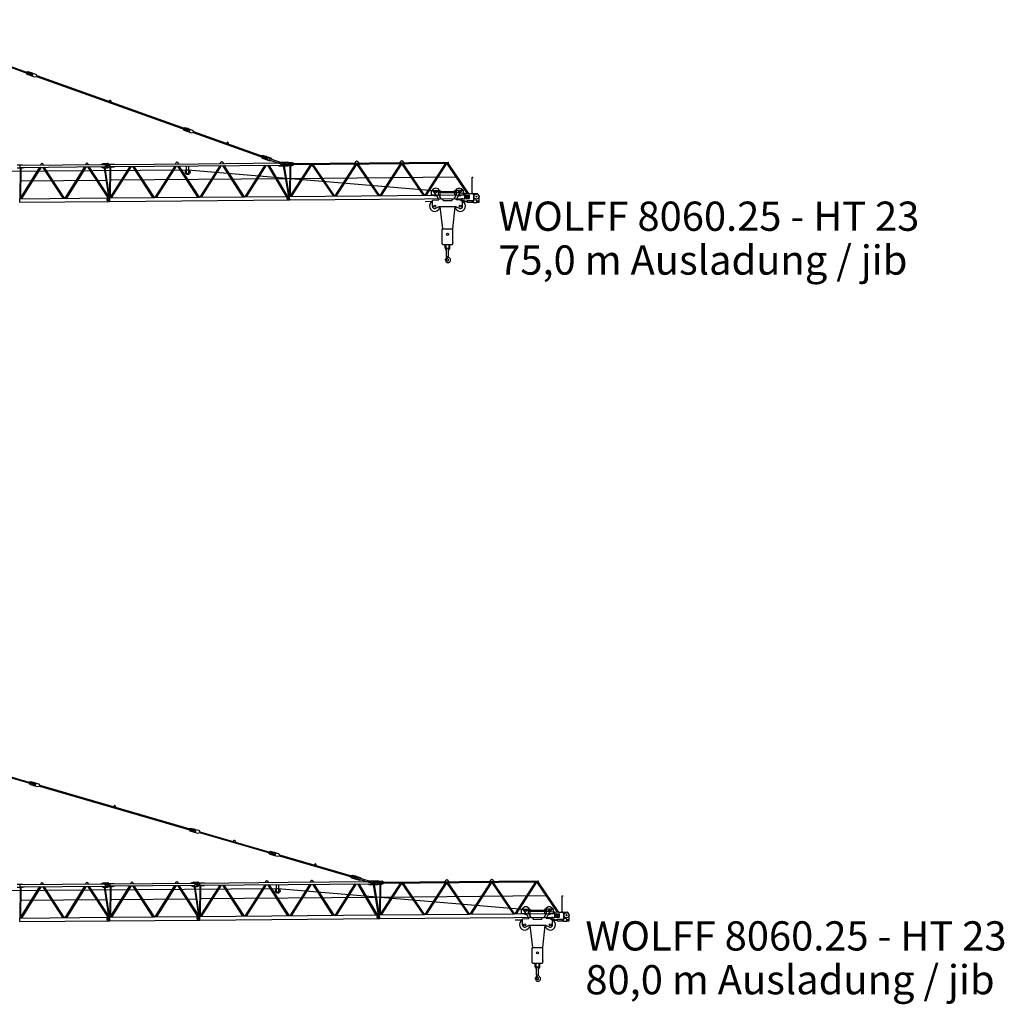
# Model space of a CAD drawing. Extents: x 27 to 305845, y -543 to 520123.
# Drawn here: x 91219 to 145927, y -543 to 54204 of the extents above; entities that cross this region are included whole.
import ezdxf

# ---------------------------------------------------------------- set-up
doc = ezdxf.new("R2010")
doc.units = 0
doc.linetypes.add('PHANTOM', pattern=[63.5, 31.75, -6.35, 6.35, -6.35, 6.35, -6.35])
doc.styles.add('ARIAL', font='arial.ttf')

# ---------------------------------------------------------------- blocks, each defined once
blk = doc.blocks.new('W_8060_25_75m_HT23')
at = {"color": 7, "linetype": 'Continuous'}
for p, q in [((43432, 14157), (51735, 11193)), ((43449, 14204), (51752, 11240)), ((51563, 11244), (51566, 11253)), ((51563, 11244), (51623, 11175)), ((51583, 11302), (51586, 11310)), ((51586, 11310), (51677, 11326)), ((51623, 11175), (51849, 11094)), ((51677, 11326), (51903, 11245)), ((51811, 11108), (52037, 11027)), ((51865, 11258), (52091, 11178)), ((52037, 11027), (52179, 11052)), ((52091, 11178), (52185, 11069)), ((52146, 11047), (60450, 8083)), ((52163, 11094), (60467, 8130)), ((56157, 9668), (56210, 9713)), ((56275, 9690), (56288, 9621)), ((60301, 8200), (60391, 8215)), ((60391, 8215), (60617, 8134)), ((60277, 8134), (60280, 8142)), ((60277, 8134), (60337, 8064)), ((60298, 8191), (60301, 8200)), ((60337, 8064), (60563, 7984)), ((60526, 7997), (60752, 7916)), ((60579, 8148), (60805, 8067)), ((60752, 7916), (60893, 7942)), ((60805, 8067), (60899, 7958)), ((60861, 7936), (64800, 6530)), ((60878, 7983), (64817, 6577)), ((62689, 7336), (62743, 7381)), ((62808, 7358), (62821, 7289)), ((64627, 6581), (64630, 6589)), ((64627, 6581), (64687, 6512)), ((64648, 6638), (64651, 6647)), ((64651, 6647), (64741, 6662)), ((64741, 6662), (64967, 6582)), ((64930, 6595), (65156, 6514)), ((64687, 6512), (64913, 6431)), ((64876, 6444), (65102, 6364)), ((65079, 6420), (65103, 6485)), ((65079, 6420), (65125, 6398)), ((65102, 6364), (65182, 6377)), ((65103, 6485), (65152, 6473)), ((65125, 6398), (65731, 6181)), ((65152, 6473), (65758, 6257)), ((65156, 6514), (65209, 6453)), ((65818, 6108), (65855, 6095)), ((65871, 6259), (65909, 6245))]:
    blk.add_line(p, q, dxfattribs=at)
at = {"linetype": 'Continuous'}
for p, q in [((51752, 11240), (51735, 11193)), ((60467, 8130), (60450, 8083)), ((64817, 6577), (64800, 6530)), ((51078, 6136), (51368, 6138)), ((51248, 6112), (55958, 6152)), ((51249, 5992), (51248, 6112)), ((51249, 5992), (55959, 6032)), ((51368, 6138), (51468, 6124)), ((51468, 6114), (51468, 6124)), ((52368, 6122), (52409, 6193)), ((52495, 6193), (52538, 6123)), ((53748, 4273), (54834, 6023)), ((53838, 4274), (54924, 6024)), ((54868, 6143), (54909, 6214)), ((54982, 6024), (56107, 4294)), ((54995, 6215), (55038, 6145)), ((55065, 6025), (56190, 4294)), ((55752, 6161), (55852, 6211)), ((55753, 6151), (55752, 6161)), ((55754, 6021), (55754, 6031)), ((55852, 6211), (56092, 6214)), ((55958, 6152), (55959, 6032)), ((56082, 6173), (56387, 6176)), ((56238, 6155), (61136, 6197)), ((56239, 6035), (56238, 6155)), ((56239, 6035), (61137, 6077)), ((56245, 4295), (57352, 6044)), ((56320, 4295), (57427, 6045)), ((56387, 6176), (56487, 6167)), ((56389, 6016), (56489, 6027)), ((56488, 6157), (56487, 6167)), ((56489, 6027), (56489, 6037)), ((57482, 6045), (58607, 4315)), ((57565, 6046), (58690, 4316)), ((58745, 4316), (59852, 6066)), ((58820, 4317), (59927, 6066)), ((59867, 6186), (59909, 6257)), ((59982, 6067), (61107, 4336)), ((59995, 6257), (60037, 6187)), ((60065, 6067), (61190, 4337)), ((60496, 5711), (60493, 6071)), ((60616, 5712), (60613, 6072)), ((61136, 6197), (65727, 6236)), ((61137, 6077), (65723, 6116)), ((61245, 4338), (62352, 6087)), ((61320, 4338), (62427, 6088)), ((62367, 6207), (62409, 6278)), ((62482, 6088), (63607, 4358)), ((62495, 6279), (62537, 6209)), ((62565, 6089), (63690, 4358)), ((63744, 4359), (64851, 6108)), ((63820, 4360), (64927, 6109)), ((64981, 6110), (66017, 4378)), ((65062, 6110), (66098, 4379)), ((65572, 6245), (65622, 6275)), ((65572, 6235), (65572, 6245)), ((65573, 6105), (65573, 6115)), ((65573, 6105), (65624, 6075)), ((65622, 6275), (66122, 6279)), ((65624, 6075), (66124, 6079)), ((65727, 6236), (65723, 6116)), ((65854, 6077), (66146, 4379)), ((65906, 6077), (66197, 4380)), ((66072, 6269), (66342, 6271)), ((66073, 6089), (66343, 6091)), ((66235, 4394), (66247, 6090)), ((66242, 6210), (75052, 6286)), ((66243, 6150), (75053, 6226)), ((66247, 4380), (67391, 6160)), ((66273, 4421), (66285, 6091)), ((66330, 4381), (67475, 6161)), ((66342, 6271), (66442, 6221)), ((66343, 6091), (66443, 6143)), ((66442, 6213), (66442, 6221)), ((66443, 6143), (66443, 6151)), ((67459, 6136), (68634, 4401)), ((67503, 6161), (68695, 4401)), ((68746, 4402), (69891, 6181)), ((68830, 4402), (69975, 6182)), ((69867, 6241), (69909, 6312)), ((69959, 6157), (71134, 4422)), ((69995, 6313), (70037, 6243)), ((70003, 6182), (71195, 4423)), ((71246, 4423), (72391, 6203)), ((71330, 4424), (72475, 6204)), ((72367, 6263), (72409, 6334)), ((72459, 6179), (73634, 4443)), ((72495, 6334), (72537, 6264)), ((72503, 6204), (73695, 4444)), ((73746, 4444), (74891, 6224)), ((73830, 4445), (74959, 6200)), ((74942, 6225), (76089, 4530)), ((75003, 6225), (76132, 4559)), ((75053, 6226), (75052, 6286)), ((29064, 5626), (60567, 5852)), ((51079, 5966), (51369, 5968)), ((51240, 4239), (51265, 5967)), ((51248, 4252), (52334, 6001)), ((51279, 4301), (51303, 5968)), ((51339, 4253), (52424, 6002)), ((51369, 5968), (51469, 5984)), ((51469, 5984), (51469, 5994)), ((52482, 6003), (53607, 4272)), ((52565, 6003), (53690, 4273)), ((55754, 6021), (55854, 5972)), ((55854, 5972), (56094, 5974)), ((55905, 5972), (56149, 4357)), ((55943, 5972), (56200, 4280)), ((56084, 6013), (56389, 6016)), ((56235, 4309), (56248, 6015)), ((56273, 4356), (56286, 6015)), ((60567, 5852), (76610, 4499)), ((51293, 5242), (56009, 5283)), ((56280, 5295), (65974, 5378)), ((66280, 5381), (75461, 5459)), ((56219, 4295), (66217, 4380)), ((66219, 4180), (66217, 4380)), ((66219, 4380), (76217, 4465)), ((66221, 4180), (66219, 4380)), ((51220, 4252), (56217, 4295)), ((51221, 4052), (51220, 4252)), ((51221, 4052), (56219, 4095)), ((56081, 4243), (56156, 4244)), ((56219, 4095), (56217, 4295)), ((56221, 4095), (56219, 4295)), ((56221, 4095), (66219, 4180)), ((66081, 4329), (66156, 4329)), ((66221, 4180), (76218, 4265))]:
    blk.add_line(p, q, dxfattribs=at)
for p, q in [((76360, 5445), (76421, 5445)), ((76367, 4564), (76360, 5445)), ((74100, 4704), (74580, 4704)), ((74100, 4464), (74100, 4704)), ((74100, 4464), (74357, 4464)), ((74357, 4464), (74178, 4704)), ((74357, 4464), (74507, 4183)), ((74493, 4464), (74493, 4704)), ((74493, 4653), (75487, 4653)), ((74493, 4596), (75487, 4596)), ((74493, 4464), (74613, 4239)), ((74493, 4464), (74580, 4464)), ((74580, 4653), (74580, 4704)), ((74580, 4301), (74580, 4596)), ((75367, 4239), (75487, 4464)), ((75400, 4653), (75400, 4704)), ((75880, 4704), (75400, 4704)), ((75400, 4464), (75400, 4596)), ((75400, 4464), (75487, 4464)), ((75475, 4186), (75630, 4478)), ((75487, 4464), (75487, 4704)), ((75623, 4464), (75802, 4704)), ((75623, 4464), (75880, 4464)), ((75880, 4464), (75880, 4704)), ((75938, 4478), (75937, 4523)), ((75937, 4501), (75940, 4243)), ((75957, 4543), (76631, 4549)), ((76029, 4304), (76028, 4424)), ((76048, 4444), (76217, 4445)), ((76218, 4285), (76217, 4445)), ((76460, 4158), (76458, 4448)), ((76631, 4549), (76705, 4475)), ((73753, 4104), (74150, 4105)), ((74150, 4174), (74507, 4183)), ((74150, 3834), (74150, 4174)), ((74613, 4239), (74740, 4239)), ((74740, 4147), (74740, 4239)), ((74740, 4147), (75240, 4147)), ((75240, 4147), (75240, 4239)), ((75240, 4239), (75367, 4239)), ((75652, 4184), (75475, 4186)), ((75830, 4096), (75652, 4184)), ((75759, 4262), (75839, 4262)), ((75760, 4252), (75759, 4262)), ((75760, 4252), (75770, 4252)), ((75770, 4182), (75770, 4252)), ((75770, 4182), (76089, 4092)), ((75830, 3834), (75830, 4096)), ((75830, 4096), (76090, 4096)), ((75840, 4252), (75839, 4262)), ((75850, 4242), (75940, 4243)), ((76049, 4284), (76218, 4285)), ((76088, 4151), (76460, 4155)), ((76089, 4092), (76088, 4151)), ((76089, 4051), (76089, 4092)), ((76089, 4051), (76443, 4054)), ((76443, 4039), (76443, 4100)), ((76443, 4039), (76448, 4034)), ((76448, 4034), (76524, 4035)), ((76460, 4214), (76626, 4170)), ((76524, 4035), (76622, 4036)), ((76619, 4347), (76621, 4346)), ((76622, 4036), (76627, 4041)), ((76627, 4041), (76626, 4170)), ((76627, 4052), (76751, 4053)), ((76751, 4053), (76749, 4370)), ((74336, 3717), (74496, 3794)), ((75471, 3796), (74509, 3796)), ((74560, 3796), (74706, 2572)), ((75279, 2573), (75420, 3796)), ((75471, 3796), (75644, 3717)), ((74694, 2572), (75291, 2573)), ((74696, 1742), (74694, 2572)), ((75293, 1743), (75291, 2573)), ((74736, 1702), (75253, 1703)), ((74864, 1505), (74863, 1703)), ((74910, 1505), (74909, 1703)), ((75080, 1505), (75079, 1703)), ((75126, 1505), (75125, 1703)), ((74938, 1490), (74965, 1505)), ((74939, 1046), (74938, 1490)), ((74965, 1505), (75025, 1505)), ((75025, 1505), (75052, 1490)), ((75053, 1046), (75052, 1490)), ((74925, 875), (74936, 1002)), ((74925, 875), (74932, 875)), ((74937, 879), (74946, 978)), ((74939, 1046), (75053, 1046)), ((74941, 1016), (74953, 1024)), ((74947, 982), (74967, 970)), ((74962, 1039), (74962, 1046)), ((75025, 883), (75031, 876)), ((75072, 977), (75095, 961))]:
    blk.add_line(p, q)
at = {"linetype": 'PHANTOM'}
blk.add_line((56219, 4105), (56218, 4285), dxfattribs=at)
at = {"color": 7, "linetype": 'Continuous'}
for centre in [(51857, 11176), (60571, 8066), (64921, 6513), (64921, 6513)]:
    blk.add_circle(centre, 30, dxfattribs=at)
at = {"linetype": 'Continuous'}
for centre, radius in [((56103, 6094), 37.5), ((56103, 6094), 37.5), ((65863, 6177), 30.1), ((65863, 6177), 30.1), ((66103, 6179), 37.5), ((66103, 6179), 37.5), ((60556, 5722), 131), ((56119, 4194), 40), ((66119, 4279), 40)]:
    blk.add_circle(centre, radius, dxfattribs=at)
for centre, radius in [((74340, 4624), 50), ((75640, 4624), 50), ((76119, 4365), 40), ((76119, 4365), 40), ((76599, 4369), 145), ((76599, 4369), 30), ((76599, 4369), 30), ((74280, 3834), 56.8), ((75700, 3834), 56.8), ((76379, 4104), 25.7), ((76691, 4106), 25), ((76691, 4106), 25), ((74993, 2273), 60)]:
    blk.add_circle(centre, radius)
at = {"color": 7, "linetype": 'Continuous'}
for centre, radius, start, end in [((51838, 11183), 80, 70.3561, 250.3561), ((51876, 11170), 80, 250.3561, 70.3561), ((52177, 11062), 10, 280.0702, 40.6419), ((56236, 9682), 40, 10.8663, 129.8458), ((60552, 8073), 80, 70.3561, 250.3561), ((60590, 8059), 80, 250.3561, 70.3561), ((60892, 7951), 10, 280.0702, 40.6419), ((62768, 7351), 40, 10.8663, 129.8458), ((64903, 6520), 80, 70.3561, 250.3561), ((64940, 6506), 80, 250.3561, 70.3561), ((65704, 6106), 80, 28.9465, 70.3561), ((65785, 6332), 80, 250.3561, 291.7657), ((65844, 6184), 80, 208.9465, 250.3561), ((65844, 6184), 80, 70.3561, 111.7657), ((65882, 6170), 80, 250.3561, 70.3561)]:
    blk.add_arc(centre, radius, start, end, dxfattribs=at)
at = {"linetype": 'Continuous'}
for centre, radius, start, end in [((52452, 6167), 50, 31.2685, 149.7108), ((54952, 6189), 50, 31.2685, 149.7108), ((56083, 6093), 80, 90.4896, 270.4896), ((56093, 6094), 120, 270.4896, 90.4896), ((59952, 6232), 50, 31.2685, 149.7108), ((62452, 6253), 50, 31.2685, 149.7108), ((66073, 6179), 90, 90.4896, 270.4896), ((66123, 6179), 100, 270.4896, 90.4896), ((66243, 6180), 31, 90.4896, 270.4896), ((69952, 6287), 50, 31.2685, 149.7108), ((72452, 6308), 50, 31.2685, 149.7108), ((60556, 5712), 60, 180.4896, 0.4896), ((56119, 4194), 62.5, 127.3595, 53.6197), ((66119, 4279), 62.5, 127.3595, 53.6197)]:
    blk.add_arc(centre, radius, start, end, dxfattribs=at)
for centre, radius, start, end in [((74340, 4624), 210, 22.3927, 157.6073), ((74340, 4624), 210, 229.6324, 281.4513), ((75640, 4624), 210, 22.3927, 157.6073), ((75640, 4624), 210, 258.5487, 310.3676), ((75957, 4523), 20, 90.4896, 180.4896), ((76048, 4424), 20, 90.4896, 180.4896), ((76358, 4447), 100, 0.4896, 90.4896), ((76599, 4369), 150, 0.4896, 44.9088), ((74280, 3834), 290, 116.6331, 352.5105), ((74280, 3834), 130, 180, 223.0491), ((75700, 3834), 290, 187.4895, 63.3669), ((75700, 3834), 130, 316.9509, 0), ((75850, 4252), 10, 180.4896, 270.4896), ((76049, 4304), 20, 180.4896, 270.4896), ((76360, 4157), 100, 325.5744, 0.4896), ((74280, 3834), 130, 223.0491, 295.5707), ((74509, 3766), 30, 90, 115.5707), ((74280, 3834), 290, 352.5105, 352.8613), ((75700, 3834), 130, 244.4293, 316.9509), ((74736, 1742), 40, 180.1163, 270.1163), ((75253, 1743), 40, 270.1163, 0.1163), ((74995, 1505), 131, 180.1163, 244.3237), ((74995, 1505), 85, 180.1163, 228.0038), ((74995, 1505), 85, 312.2288, 0.1163), ((74995, 1505), 131, 295.9089, 0.1163), ((74900, 886), 18, 36.0005, 192.2254), ((74676, 837), 212, 357.0968, 12.2254), ((75012, 820), 125, 177.0968, 270.1163), ((74743, 772), 212, 30.841, 36.0005), ((74743, 772), 212, 15.3207, 29.1333), ((74950, 1001), 18, 120.1163, 214.0587), ((74932, 880), 5, 265.1163, 355.1163), ((74950, 1001), 14, 284.5875, 175.1163), ((74956, 978), 10, 104.5875, 175.1163), ((74996, 841), 50, 195.3207, 45.2206), ((74944, 1039), 18, 300.1163, 0.1163), ((74958, 954), 18, 20.0282, 60.1163), ((75174, 1033), 212, 200.0282, 225.2206), ((75012, 841), 146, 270.1163, 55.1755), ((75129, 1059), 100, 187.5859, 235.1755)]:
    blk.add_arc(centre, radius, start, end)
blk.add_point((75294, 1823))
blk = doc.blocks.new('W_8060_25_80m_HT23')
for p, q in [((43439, 14175), (51905, 11711)), ((43453, 14223), (51919, 11759)), ((51729, 11752), (51731, 11760)), ((51729, 11752), (51793, 11686)), ((51746, 11810), (51748, 11819)), ((51748, 11819), (51838, 11840)), ((51793, 11686), (52024, 11619)), ((51838, 11840), (52068, 11773)), ((51919, 11759), (51905, 11711)), ((51985, 11630), (52216, 11563)), ((52030, 11784), (52260, 11717)), ((52216, 11563), (52356, 11597)), ((52260, 11717), (52360, 11613)), ((52324, 11589), (60789, 9125)), ((52338, 11637), (60803, 9173)), ((56409, 10452), (56460, 10500)), ((56526, 10481), (56543, 10413)), ((60613, 9166), (60616, 9175)), ((60613, 9166), (60678, 9101)), ((60630, 9225), (60633, 9233)), ((60633, 9233), (60722, 9254)), ((60678, 9101), (60908, 9033)), ((60722, 9254), (60953, 9187)), ((60803, 9173), (60789, 9125)), ((60870, 9045), (61100, 8978)), ((60914, 9198), (61145, 9131)), ((61100, 8978), (61240, 9011)), ((61145, 9131), (61245, 9028)), ((61208, 9003), (65224, 7835)), ((61222, 9051), (65238, 7883)), ((63068, 8514), (63119, 8562)), ((63186, 8543), (63203, 8475)), ((65048, 7875), (65051, 7884)), ((65048, 7875), (65113, 7810)), ((65065, 7934), (65068, 7943)), ((65068, 7943), (65157, 7963)), ((65113, 7810), (65343, 7743)), ((65157, 7963), (65388, 7896)), ((65238, 7883), (65224, 7835)), ((65305, 7754), (65535, 7687)), ((65349, 7908), (65580, 7840)), ((65535, 7687), (65675, 7720)), ((65580, 7840), (65680, 7737)), ((65643, 7713), (69780, 6509)), ((65657, 7761), (69794, 6557)), ((67564, 7206), (67615, 7254)), ((67681, 7234), (67698, 7167)), ((69621, 6608), (69624, 6617)), ((69624, 6617), (69713, 6638)), ((69713, 6638), (69944, 6570)), ((69905, 6582), (70136, 6515)), ((51078, 6136), (51368, 6138)), ((51248, 6112), (55958, 6152)), ((51249, 5992), (51248, 6112)), ((51249, 5992), (55959, 6032)), ((51368, 6138), (51468, 6124)), ((51468, 6114), (51468, 6124)), ((52368, 6122), (52409, 6193)), ((52495, 6193), (52538, 6123)), ((53748, 4273), (54834, 6023)), ((53838, 4274), (54924, 6024)), ((54868, 6143), (54909, 6214)), ((54982, 6024), (56107, 4294)), ((54995, 6215), (55038, 6145)), ((55065, 6025), (56190, 4294)), ((55752, 6161), (55852, 6211)), ((55753, 6151), (55752, 6161)), ((55754, 6021), (55754, 6031)), ((55852, 6211), (56092, 6214)), ((55958, 6152), (55959, 6032)), ((56077, 6178), (56367, 6181)), ((56248, 6155), (60957, 6195)), ((56249, 6035), (56248, 6155)), ((56248, 4295), (57334, 6044)), ((56249, 6035), (60958, 6075)), ((56338, 4296), (57424, 6045)), ((56367, 6181), (56467, 6167)), ((56369, 6011), (56469, 6027)), ((56468, 6157), (56467, 6167)), ((56469, 6027), (56469, 6037)), ((57368, 6164), (57409, 6235)), ((57482, 6045), (58607, 4315)), ((57495, 6236), (57537, 6166)), ((57565, 6046), (58690, 4316)), ((58748, 4316), (59834, 6066)), ((58838, 4317), (59924, 6066)), ((59867, 6186), (59909, 6257)), ((59982, 6067), (61107, 4336)), ((59995, 6257), (60037, 6187)), ((60065, 6067), (61190, 4337)), ((60752, 6203), (60852, 6254)), ((60752, 6193), (60752, 6203)), ((60753, 6063), (60753, 6073)), ((60753, 6063), (60854, 6014)), ((60852, 6254), (61092, 6256)), ((60957, 6195), (60958, 6075)), ((61082, 6216), (61387, 6219)), ((61084, 6056), (61389, 6059)), ((61235, 4352), (61248, 6058)), ((61237, 6198), (66135, 6239)), ((61238, 6078), (61237, 6198)), ((61238, 6078), (66136, 6119)), ((61245, 4338), (62352, 6087)), ((61273, 4399), (61286, 6058)), ((61320, 4338), (62427, 6088)), ((61387, 6219), (61487, 6210)), ((61389, 6059), (61488, 6070)), ((61487, 6200), (61487, 6210)), ((61488, 6070), (61488, 6080)), ((62482, 6088), (63607, 4358)), ((62565, 6089), (63690, 4358)), ((63744, 4359), (64851, 6108)), ((63820, 4360), (64927, 6109)), ((64867, 6229), (64909, 6299)), ((64982, 6110), (66107, 4379)), ((64995, 6300), (65037, 6230)), ((65065, 6110), (66190, 4380)), ((65496, 5754), (65493, 6114)), ((65616, 5755), (65613, 6115)), ((66135, 6239), (70727, 6279)), ((66136, 6119), (70723, 6159)), ((66244, 4380), (67351, 6130)), ((66320, 4381), (67427, 6130)), ((67367, 6250), (67409, 6321)), ((67481, 6131), (68607, 4400)), ((67494, 6322), (67537, 6251)), ((67564, 6132), (68690, 4401)), ((68744, 4402), (69851, 6151)), ((68820, 4402), (69927, 6152)), ((69604, 6549), (69607, 6558)), ((69604, 6549), (69669, 6484)), ((69669, 6484), (69899, 6417)), ((69794, 6557), (69780, 6509)), ((69861, 6428), (70091, 6361)), ((69981, 6152), (71016, 4421)), ((70062, 6153), (71098, 4422)), ((70065, 6415), (70085, 6483)), ((70065, 6415), (70112, 6397)), ((70085, 6483), (70134, 6473)), ((70091, 6361), (70171, 6380)), ((70112, 6397), (70730, 6217)), ((70134, 6473), (70753, 6293)), ((70136, 6515), (70193, 6456)), ((70572, 6287), (70622, 6318)), ((70572, 6277), (70572, 6287)), ((70573, 6147), (70573, 6157)), ((70573, 6147), (70623, 6118)), ((70622, 6318), (71122, 6322)), ((70623, 6118), (71123, 6122)), ((70727, 6279), (70723, 6159)), ((70821, 6149), (70859, 6137)), ((70854, 6120), (71146, 4422)), ((70865, 6302), (70904, 6291)), ((70906, 6120), (71197, 4423)), ((71072, 6312), (71342, 6314)), ((71073, 6132), (71343, 6134)), ((71234, 4437), (71247, 6133)), ((71242, 6253), (80052, 6328)), ((71243, 6193), (80052, 6268)), ((71246, 4423), (72391, 6203)), ((71273, 4464), (71285, 6133)), ((71330, 4424), (72475, 6204)), ((71342, 6314), (71442, 6264)), ((71343, 6134), (71443, 6186)), ((71442, 6256), (71442, 6264)), ((71443, 6186), (71443, 6194)), ((72459, 6179), (73634, 4443)), ((72503, 6204), (73695, 4444)), ((73746, 4444), (74891, 6224)), ((73830, 4445), (74975, 6225)), ((74867, 6284), (74909, 6355)), ((74959, 6200), (76134, 4465)), ((74994, 6356), (75037, 6285)), ((75003, 6225), (76195, 4465)), ((76246, 4466), (77391, 6246)), ((76330, 4466), (77475, 6246)), ((77367, 6305), (77408, 6376)), ((77459, 6221), (78634, 4486)), ((77494, 6377), (77537, 6307)), ((77503, 6247), (78695, 4487)), ((78746, 4487), (79891, 6267)), ((78830, 4488), (79959, 6243)), ((79942, 6267), (81089, 4573)), ((80003, 6268), (81132, 4602)), ((80052, 6268), (80052, 6328)), ((29064, 5626), (65555, 5895)), ((51079, 5966), (51369, 5968)), ((51240, 4239), (51265, 5967)), ((51248, 4252), (52334, 6001)), ((51279, 4301), (51303, 5968)), ((51339, 4253), (52424, 6002)), ((51369, 5968), (51469, 5984)), ((51469, 5984), (51469, 5994)), ((52482, 6003), (53607, 4272)), ((52565, 6003), (53690, 4273)), ((55754, 6021), (55854, 5972)), ((55854, 5972), (56094, 5974)), ((55905, 5972), (56149, 4357)), ((55943, 5972), (56200, 4280)), ((56079, 6008), (56369, 6011)), ((56240, 4281), (56265, 6010)), ((56279, 4344), (56303, 6010)), ((60854, 6014), (61094, 6016)), ((60905, 6015), (61149, 4400)), ((60943, 6015), (61193, 4364)), ((65567, 5895), (81609, 4542)), ((71280, 5423), (80460, 5502)), ((81360, 5487), (81421, 5488)), ((81367, 4607), (81360, 5487)), ((51293, 5242), (56009, 5283)), ((56292, 5285), (61009, 5326)), ((61280, 5338), (70974, 5421)), ((61219, 4337), (71217, 4423)), ((71219, 4223), (71217, 4423)), ((71219, 4423), (81217, 4508)), ((71221, 4223), (71219, 4423)), ((79100, 4507), (79100, 4747)), ((79100, 4747), (79580, 4747)), ((79100, 4507), (79357, 4507)), ((79357, 4507), (79178, 4747)), ((79357, 4507), (79507, 4226)), ((79493, 4507), (79493, 4747)), ((79493, 4696), (80487, 4696)), ((79493, 4639), (80487, 4639)), ((79493, 4507), (79580, 4507)), ((79493, 4507), (79613, 4282)), ((79580, 4696), (79580, 4747)), ((79580, 4344), (79580, 4639)), ((80367, 4282), (80487, 4507)), ((80880, 4747), (80400, 4747)), ((80400, 4696), (80400, 4747)), ((80400, 4507), (80400, 4639)), ((80400, 4507), (80487, 4507)), ((80474, 4229), (80630, 4521)), ((80487, 4507), (80487, 4747)), ((80623, 4507), (80802, 4747)), ((80623, 4507), (80880, 4507)), ((80880, 4507), (80880, 4747)), ((80937, 4521), (80937, 4566)), ((80937, 4543), (80939, 4286)), ((80957, 4586), (81630, 4592)), ((81029, 4347), (81028, 4467)), ((81048, 4487), (81217, 4488)), ((81218, 4328), (81217, 4488)), ((81460, 4200), (81458, 4490)), ((81619, 4390), (81620, 4388)), ((81630, 4592), (81705, 4517)), ((81751, 4096), (81748, 4413)), ((51220, 4252), (56217, 4295)), ((51221, 4052), (51220, 4252)), ((51221, 4052), (56219, 4095)), ((56081, 4243), (56156, 4244)), ((56219, 4095), (56217, 4295)), ((56219, 4295), (61217, 4337)), ((56221, 4095), (56219, 4295)), ((56221, 4095), (61219, 4137)), ((61081, 4286), (61156, 4287)), ((61219, 4137), (61217, 4337)), ((61219, 4147), (61217, 4327)), ((61221, 4137), (61219, 4337)), ((61221, 4137), (71219, 4223)), ((71081, 4372), (71156, 4372)), ((71221, 4223), (81218, 4308)), ((78753, 4147), (79150, 4148)), ((79150, 4217), (79507, 4226)), ((79150, 3877), (79150, 4217)), ((79336, 3760), (79496, 3836)), ((80471, 3839), (79509, 3839)), ((79560, 3839), (79706, 2615)), ((79613, 4282), (79740, 4282)), ((79740, 4190), (79740, 4282)), ((79740, 4190), (80240, 4190)), ((80240, 4282), (80367, 4282)), ((80240, 4190), (80240, 4282)), ((80279, 2616), (80420, 3839)), ((80471, 3839), (80644, 3760)), ((80652, 4226), (80474, 4229)), ((80830, 4139), (80652, 4226)), ((80759, 4304), (80839, 4305)), ((80759, 4294), (80759, 4304)), ((80759, 4294), (80769, 4294)), ((80770, 4224), (80769, 4294)), ((80770, 4224), (81089, 4135)), ((80830, 4139), (81090, 4139)), ((80830, 3877), (80830, 4139)), ((80839, 4295), (80839, 4305)), ((80849, 4285), (80939, 4286)), ((81049, 4327), (81218, 4328)), ((81088, 4194), (81460, 4197)), ((81089, 4135), (81088, 4194)), ((81089, 4094), (81089, 4135)), ((81089, 4094), (81443, 4097)), ((81443, 4082), (81443, 4143)), ((81443, 4082), (81448, 4077)), ((81448, 4077), (81524, 4078)), ((81460, 4256), (81626, 4213)), ((81524, 4078), (81622, 4079)), ((81622, 4079), (81627, 4084)), ((81627, 4084), (81626, 4213)), ((81627, 4095), (81751, 4096)), ((79694, 2615), (80291, 2616)), ((79696, 1785), (79694, 2615)), ((80293, 1786), (80291, 2616)), ((79736, 1745), (80253, 1746)), ((79864, 1547), (79863, 1745)), ((79910, 1547), (79909, 1745)), ((80080, 1548), (80079, 1746)), ((80126, 1548), (80125, 1746)), ((79938, 1532), (79965, 1548)), ((79939, 1088), (79938, 1532)), ((79965, 1548), (80025, 1548)), ((80025, 1548), (80052, 1533)), ((80053, 1089), (80052, 1533)), ((79925, 918), (79936, 1045)), ((79925, 918), (79932, 917)), ((79937, 922), (79946, 1021)), ((79939, 1088), (80053, 1089)), ((79941, 1059), (79953, 1066)), ((79947, 1024), (79967, 1013)), ((79962, 1082), (79962, 1089)), ((80025, 925), (80031, 919)), ((80072, 1020), (80095, 1003))]:
    blk.add_line(p, q)
for centre, radius in [((52027, 11701), 30), ((60911, 9116), 30), ((65346, 7825), 30), ((56103, 6094), 37.5), ((56103, 6094), 37.5), ((61103, 6136), 37.5), ((61103, 6136), 37.5), ((69902, 6499), 30), ((70863, 6220), 30.1), ((70863, 6220), 30.1), ((71103, 6222), 37.5), ((71103, 6222), 37.5), ((65556, 5764), 131), ((79340, 4667), 50), ((80640, 4667), 50), ((81118, 4407), 40), ((81118, 4407), 40), ((81598, 4411), 145), ((81598, 4411), 30), ((81598, 4411), 30), ((56119, 4194), 40), ((61119, 4236), 40), ((71119, 4322), 40), ((79280, 3877), 56.8), ((80700, 3877), 56.8), ((81379, 4147), 25.7), ((81691, 4149), 25), ((81691, 4149), 25), ((79993, 2316), 60)]:
    blk.add_circle(centre, radius)
for centre, radius, start, end in [((52008, 11707), 80, 73.7737, 253.7737), ((52046, 11696), 80, 253.7737, 73.7737), ((52353, 11606), 10, 283.4878, 44.0596), ((56487, 10471), 40, 14.2839, 133.2635), ((60892, 9121), 80, 73.7737, 253.7737), ((60930, 9110), 80, 253.7737, 73.7737), ((61238, 9021), 10, 283.4878, 44.0596), ((63147, 8533), 40, 14.2839, 133.2635), ((65327, 7831), 80, 73.7737, 253.7737), ((65365, 7820), 80, 253.7737, 73.7737), ((65673, 7730), 10, 283.4878, 44.0596), ((67642, 7225), 40, 14.2839, 133.2635), ((69883, 6505), 80, 73.7737, 253.7737), ((69921, 6494), 80, 253.7737, 73.7737), ((52452, 6167), 50, 31.2685, 149.7108), ((54952, 6189), 50, 31.2685, 149.7108), ((56078, 6093), 85, 90.4896, 270.4896), ((56093, 6094), 120, 270.4896, 90.4896), ((57452, 6210), 50, 31.2685, 149.7108), ((59952, 6232), 50, 31.2685, 149.7108), ((61083, 6136), 80, 90.4896, 270.4896), ((61093, 6136), 120, 270.4896, 90.4896), ((64952, 6274), 50, 31.2685, 149.7108), ((67452, 6296), 50, 31.2685, 149.7108), ((70708, 6140), 80, 32.3641, 73.7737), ((70775, 6370), 80, 253.7737, 295.1833), ((70843, 6225), 80, 212.3641, 253.7737), ((70843, 6225), 80, 73.7737, 115.1833), ((70882, 6214), 80, 253.7737, 73.7737), ((71073, 6222), 90, 90.4896, 270.4896), ((71123, 6222), 100, 270.4896, 90.4896), ((71243, 6223), 31, 90.4896, 270.4896), ((74952, 6330), 50, 31.2685, 149.7108), ((77452, 6351), 50, 31.2685, 149.7108), ((65556, 5754), 60, 180.4896, 0.4896), ((79340, 4667), 210, 22.3927, 157.6073), ((79340, 4667), 210, 229.6324, 281.4513), ((80640, 4667), 210, 22.3927, 157.6073), ((80640, 4667), 210, 258.5487, 310.3676), ((80957, 4566), 20, 90.4896, 180.4896), ((81048, 4467), 20, 90.4896, 180.4896), ((81358, 4489), 100, 0.4896, 90.4896), ((81598, 4411), 150, 0.4896, 44.9088), ((56119, 4194), 62.5, 127.3595, 53.6197), ((61119, 4236), 62.5, 127.3595, 53.6197), ((71119, 4322), 62.5, 127.3595, 53.6197), ((79280, 3877), 290, 116.6331, 352.5105), ((79280, 3877), 130, 180, 223.0491), ((79509, 3809), 30, 90, 115.5707), ((79280, 3877), 290, 352.5105, 352.8613), ((80700, 3877), 290, 187.4895, 63.3669), ((80700, 3877), 130, 316.9509, 0), ((80849, 4295), 10, 180.4896, 270.4896), ((81049, 4347), 20, 180.4896, 270.4896), ((81360, 4199), 100, 325.5744, 0.4896), ((79280, 3877), 130, 223.0491, 295.5707), ((80700, 3877), 130, 244.4293, 316.9509), ((79736, 1785), 40, 180.1163, 270.1163), ((80253, 1786), 40, 270.1163, 0.1163), ((79995, 1548), 131, 180.1163, 244.3237), ((79995, 1548), 85, 180.1163, 228.0038), ((79995, 1548), 131, 295.9089, 0.1163), ((79995, 1548), 85, 312.2288, 0.1163), ((79900, 928), 18, 36.0005, 192.2254), ((79675, 880), 212, 357.0968, 12.2254), ((80012, 863), 125, 177.0968, 270.1163), ((79743, 814), 212, 30.841, 36.0005), ((79743, 814), 212, 15.3207, 29.1333), ((79950, 1043), 18, 120.1163, 214.0587), ((79932, 922), 5, 265.1163, 355.1163), ((79950, 1043), 14, 284.5875, 175.1163), ((79956, 1020), 10, 104.5875, 175.1163), ((79996, 884), 50, 195.3207, 45.2206), ((79944, 1082), 18, 300.1163, 0.1163), ((79958, 997), 18, 20.0282, 60.1163), ((80174, 1076), 212, 200.0282, 225.2206), ((80012, 884), 146, 270.1163, 55.1755), ((80129, 1102), 100, 187.5859, 235.1755)]:
    blk.add_arc(centre, radius, start, end)
blk.add_point((80294, 1866))

msp = doc.modelspace()

# ---------------------------------------------------------------- block references
for name, p in [('W_8060_25_75m_HT23', (40000, 40000)), ('W_8060_25_80m_HT23', (40000, 0))]:
    msp.add_blockref(name, p)

# ---------------------------------------------------------------- texts
at = {"color": 7, "linetype": 'Continuous', "style": 'ARIAL'}
for s, p in [('WOLFF 8060.25 - HT 23', (117807, 42465)), ('75,0 m Ausladung / jib', (117807, 40027)), ('WOLFF 8060.25 - HT 23', (122651, 2448)), ('80,0 m Ausladung / jib', (122651, 11))]:
    msp.add_text(s, height=1625, dxfattribs=at).set_placement(p)

doc.saveas('drawing.dxf')
